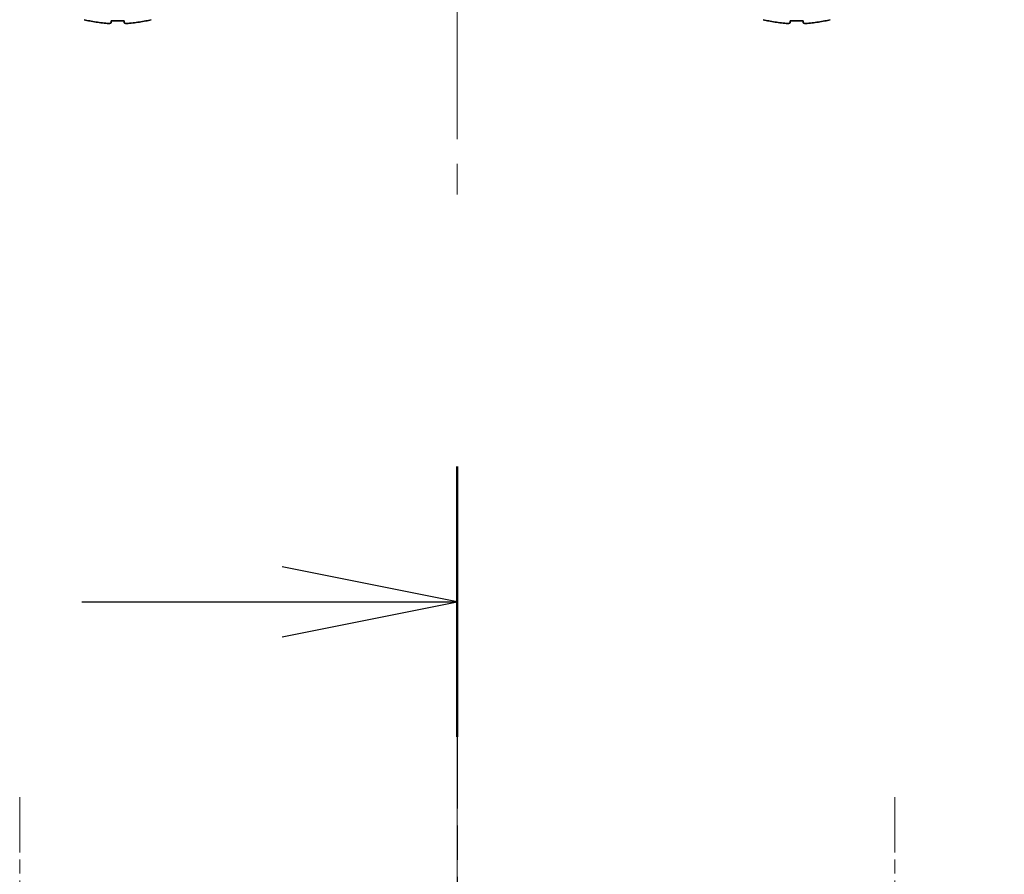
# Model space of a CAD drawing. Units: millimetres. Extents: x -50 to 7364, y -50 to 4857.
# Drawn here: x 1495 to 1551, y 2713 to 2762 of the extents above; entities that cross this region are included whole.
import ezdxf

# ---------------------------------------------------------------- set-up
doc = ezdxf.new("R2010")
doc.units = ezdxf.units.MM
doc.header["$LTSCALE"] = 2
doc.linetypes.add('CHAIN', pattern=[0.3543, 0.2362, -0.0295, 0.0591, -0.0295])
for name, color, linetype, lineweight in [('Center Mark (ISO)', 131, 'Continuous', 18), ('Centerline (ISO)', 131, 'Continuous', 18), ('Section Line (ISO)', 7, 'CHAIN', 25), ('Symbol (ISO)', 7, 'Continuous', 18), ('Visible (ISO)', 7, 'Continuous', 35)]:
    doc.layers.add(name, color=color, linetype=linetype, lineweight=lineweight)
doc.styles.add('Note Text (TK)', font='txt')
doc.dimstyles.new('Default - Method 1b (TK)$7', dxfattribs={"dimscale": 2, "dimtxt": 2.5, "dimasz": 2.5, "dimexe": 1, "dimexo": 1.5, "dimgap": 1, "dimtad": 1, "dimtoh": 1, "dimrnd": 1e-08, "dimdsep": 46, "dimtxsty": 'Note Text (TK)', "dimcen": 0.09, "dimdle": 5, "dimclrd": 100, "dimclre": 100, "dimclrt": 7, "dimadec": 1, "dimazin": 1, "dimtfac": 1, "dimtmove": 0, "dimatfit": 3, "dimfxl": 1, "dimtolj": 1, "dimlwd": -1, "dimlwe": -1, "dimarcsym": 0})

msp = doc.modelspace()

# ---------------------------------------------------------------- linework, layer by layer
at = {"layer": 'Center Mark (ISO)', "linetype": 'CHAIN', "ltscale": 6.722705}
for p, q in [((1494.7453, 2717.235), (1494.7453, 2693.035)), ((1544.7453, 2717.235), (1544.7453, 2693.035))]:
    msp.add_line(p, q, dxfattribs=at)
at = {"layer": 'Centerline (ISO)', "linetype": 'CHAIN', "ltscale": 23.990969}
for p, q in [((1519.7453, 2834.1743), (1519.7453, 2751.6743)), ((1519.7453, 2720.135), (1519.7453, 2080.135))]:
    msp.add_line(p, q, dxfattribs=at)
at = {"layer": 'Section Line (ISO)', "linetype": 'CHAIN', "ltscale": 16.545227}
msp.add_line((1519.7453, 2736.1258), (1519.7453, 2064.1368), dxfattribs=at)
at = {"layer": 'Section Line (ISO)', "linetype": 'Continuous', "lineweight": 50}
msp.add_line((1519.7453, 2736.1258), (1519.7453, 2720.6779), dxfattribs=at)
at = {"layer": 'Section Line (ISO)', "linetype": 'Continuous'}
for p, q in [((1519.7453, 2728.4019), (1509.7453, 2730.4019)), ((1498.3057, 2728.4019), (1509.7453, 2728.4019)), ((1509.7453, 2728.4019), (1519.7453, 2728.4019)), ((1509.7453, 2726.4019), (1519.7453, 2728.4019))]:
    msp.add_line(p, q, dxfattribs=at)
at = {"layer": 'Visible (ISO)'}
for p, q in [((1498.7453, 2761.609), (1498.7453, 2761.5993)), ((1499.9703, 2761.609), (1499.9703, 2761.4858)), ((1500.7203, 2761.4858), (1500.7203, 2761.609)), ((1501.9453, 2761.5993), (1501.9453, 2761.609)), ((1537.5453, 2761.609), (1537.5453, 2761.5993)), ((1538.7703, 2761.609), (1538.7703, 2761.4858)), ((1539.5203, 2761.4858), (1539.5203, 2761.609)), ((1540.7453, 2761.5993), (1540.7453, 2761.609))]:
    msp.add_line(p, q, dxfattribs=at)
for centre, radius, start, end in [((1500.3453, 2768.8266), 7.4023, 255.06673, 257.51701), ((1500.3453, 2768.8266), 7.3928, 257.5007, 263.2026), ((1500.3453, 2768.8266), 7.2273, 267.02578, 272.97422), ((1500.3453, 2768.8266), 7.3928, 276.7974, 282.4993), ((1500.3453, 2768.8266), 7.4023, 282.48299, 284.93327), ((1539.1453, 2768.8266), 7.4023, 255.06673, 257.51701), ((1539.1453, 2768.8266), 7.3928, 257.5007, 263.2026), ((1539.1453, 2768.8266), 7.2273, 267.02578, 272.97422), ((1539.1453, 2768.8266), 7.3928, 276.7974, 282.4993), ((1539.1453, 2768.8266), 7.4023, 282.48299, 284.93327)]:
    msp.add_arc(centre, radius, start, end, dxfattribs=at)
for points in [[(1499.4703, 2761.4858), (1499.5329, 2761.4783), (1499.5998, 2761.4718), (1499.723, 2761.4632), (1499.7794, 2761.4611), (1499.8684, 2761.4611), (1499.9069, 2761.4632), (1499.9579, 2761.4718), (1499.9703, 2761.4783), (1499.9703, 2761.4858)], [(1500.7203, 2761.4858), (1500.7203, 2761.4783), (1500.7328, 2761.4718), (1500.7838, 2761.4632), (1500.8223, 2761.4611), (1500.9113, 2761.4611), (1500.9677, 2761.4632), (1501.0909, 2761.4718), (1501.1578, 2761.4783), (1501.2203, 2761.4858)], [(1538.2703, 2761.4858), (1538.3329, 2761.4783), (1538.3998, 2761.4718), (1538.523, 2761.4632), (1538.5794, 2761.4611), (1538.6684, 2761.4611), (1538.7069, 2761.4632), (1538.7579, 2761.4718), (1538.7703, 2761.4783), (1538.7703, 2761.4858)], [(1539.5203, 2761.4858), (1539.5203, 2761.4783), (1539.5328, 2761.4718), (1539.5838, 2761.4632), (1539.6223, 2761.4611), (1539.7113, 2761.4611), (1539.7677, 2761.4632), (1539.8909, 2761.4718), (1539.9578, 2761.4783), (1540.0203, 2761.4858)]]:
    msp.add_open_spline(points, degree=3, knots=[0.076192776, 0.076192776, 0.076192776, 0.076192776, 0.095082843, 0.095082843, 0.11397291, 0.11397291, 0.132862977, 0.132862977, 0.151753045, 0.151753045, 0.151753045, 0.151753045], dxfattribs=at)

# ---------------------------------------------------------------- leaders
at = {"layer": 'Symbol (ISO)', "color": 100, "annotation_type": 0, "has_hookline": 1, "hookline_direction": 0, "text_width": 35.1136}
msp.add_leader([(1545.4201, 2782.3625), (1568.8914, 2742.0945), (1578.8914, 2742.0945)], dimstyle='Default - Method 1b (TK)$7', override={"dimscale": 0, "dimtxt": 10, "dimasz": 10, "dimgap": 0, "dimtad": 1}, dxfattribs=at)

doc.saveas('drawing.dxf')
